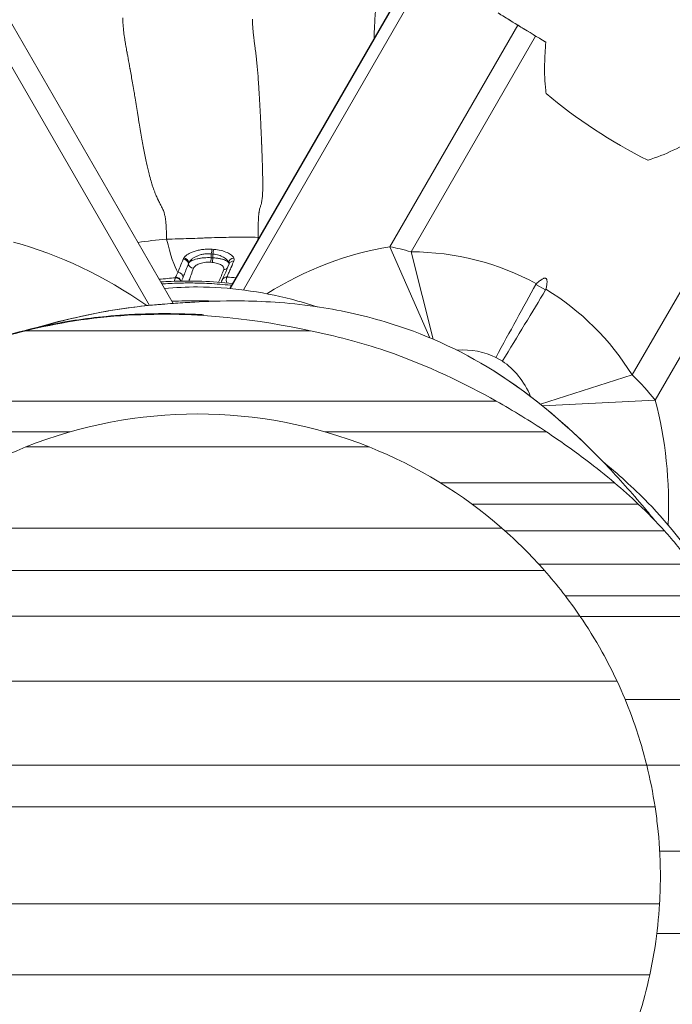
# Model space of a CAD drawing. Extents: x -27323 to -10523, y 17749 to 29629.
# Drawn here: x -23225 to -23123, y 27469 to 27621 of the extents above; entities that cross this region are included whole.
import ezdxf

# ---------------------------------------------------------------- set-up
doc = ezdxf.new("R2010")
doc.units = 0
doc.header["$MEASUREMENT"] = 0
doc.header["$PDMODE"] = 1
doc.layers.get('0').update_dxf_attribs({"linetype": 'CONTINUOUS'})
doc.layers.get('DefPoints').update_dxf_attribs({"linetype": 'CONTINUOUS'})
for name, color, linetype, lineweight in [('FRAM3', 1, 'CONTINUOUS', 50), ('外形線', 7, 'CONTINUOUS', 18), ('寸法線', 3, 'CONTINUOUS', 18)]:
    doc.layers.add(name, color=color, linetype=linetype, lineweight=lineweight)
doc.styles.get("Standard").update_dxf_attribs({"font": 'TXT.SHX', "bigfont": 'bigfont.shx'})
doc.dimstyles.new('40ベース', dxfattribs={"dimscale": 40, "dimtxt": 3, "dimasz": 3, "dimexe": 0, "dimexo": 1, "dimgap": 1, "dimtad": 3, "dimdec": 0, "dimdsep": 46, "dimtxsty": 'Standard', "dimblk": 'DOTSMALL', "dimcen": 0, "dimclrd": 256, "dimclre": 256, "dimclrt": 7, "dimadec": 3, "dimazin": 2, "dimtfac": 1, "dimtdec": 0, "dimtix": 1, "dimtmove": 2, "dimatfit": 2, "dimldrblk": 'OPEN', "dimfxl": 0, "dimtolj": 1, "dimlwd": -1, "dimlwe": -1, "dimarcsym": 0})

# ---------------------------------------------------------------- blocks, each defined once
blk = doc.blocks.new('_DotSmall')
at = {"layer": 'FRAM3', "color": 0, "const_width": 0.5}
blk.add_lwpolyline([(-0.0625, 0, 1), (0.0625, 0, 1)], format="xyb", close=True, dxfattribs=at)
blk = doc.blocks.new('*D11')
at = {"layer": 'DefPoints', "color": 0}
for p in [(-22656.82, 28205.31), (-22656.82, 27520.15), (-23631.52, 27495.32)]:
    blk.add_point(p, dxfattribs=at)
at = {"layer": '寸法線'}
for p, q in [((-23631.52, 27535.32), (-23631.52, 28205.31)), ((-23631.52, 28205.31), (-22656.82, 28205.31)), ((-22656.82, 27560.15), (-22656.82, 28205.31))]:
    blk.add_line(p, q, dxfattribs=at)
at = {"layer": '寸法線', "xscale": 120, "yscale": 120, "zscale": 120, "rotation": 180}
blk.add_blockref('_DotSmall', (-23631.52, 28205.31), dxfattribs=at)
at = {"layer": '寸法線', "xscale": 120, "yscale": 120, "zscale": 120}
blk.add_blockref('_DotSmall', (-22656.82, 28205.31), dxfattribs=at)
at = {"layer": '寸法線', "color": 7, "insert": (-23144.17, 28305.31), "char_height": 120, "attachment_point": 5}
blk.add_mtext('\\A1;975', dxfattribs=at)
blk = doc.blocks.new('_OPEN')
at = {"color": 0, "linetype": 'ByBlock'}
for p, q in [((-1, 0.1667), (0, 0)), ((0, 0), (-1, -0.1667)), ((0, 0), (-1, 0))]:
    blk.add_line(p, q, dxfattribs=at)

msp = doc.modelspace()

# ---------------------------------------------------------------- linework, layer by layer
at = {"layer": '外形線'}
for p, q in [((-23200.721, 27577.453), (-23231.466, 27630.705)), ((-23191.96, 27579.774), (-23162.514, 27630.776)), ((-23162.492, 27630.729), (-23191.913, 27579.77)), ((-23189.85, 27579.542), (-23161.017, 27629.483)), ((-23234.106, 27628.576), (-23204.416, 27577.152)), ((-23147.31, 27620.597), (-23167.151, 27586.232)), ((-23163.862, 27585.468), (-23144.553, 27618.913)), ((-23110.578, 27599.272), (-23129.579, 27566.361)), ((-23126.022, 27562.478), (-23106.165, 27596.872)), ((-23194.561, 27585.117), (-23194.811, 27585.137)), ((-23194.811, 27585.137), (-23194.811, 27584.549)), ((-23194.677, 27585.846), (-23194.427, 27585.827)), ((-23194.561, 27584.531), (-23194.561, 27585.117)), ((-23160.947, 27572.137), (-23167.151, 27586.232)), ((-23163.862, 27585.468), (-23160.439, 27571.923)), ((-23194.693, 27583.813), (-23194.943, 27583.832)), ((-23194.811, 27584.549), (-23194.561, 27584.531)), ((-23142.998, 27579.544), (-23144.504, 27580.413)), ((-23223.543, 27573.221), (-23179.425, 27573.221)), ((-23150.706, 27569.085), (-23149.707, 27568.508)), ((-23143.783, 27561.813), (-23129.579, 27566.361)), ((-23248.339, 27562.309), (-23150.65, 27562.309)), ((-23126.022, 27562.478), (-23143.477, 27561.567)), ((-23254.86, 27557.533), (-23216.728, 27557.533)), ((-23177.17, 27557.533), (-23142.872, 27557.533)), ((-23223.543, 27555.202), (-23170.355, 27555.202)), ((-23159.333, 27549.66), (-23132.345, 27549.66)), ((-23154.428, 27546.352), (-23128.645, 27546.352)), ((-23244.11, 27542.63), (-23149.787, 27542.63)), ((-23149.284, 27542.187), (-23124.571, 27542.187)), ((-23144.049, 27537.028), (-23120.445, 27537.028)), ((-23250.734, 27536.043), (-23143.164, 27536.043)), ((-23139.959, 27532.143), (-23117.406, 27532.143)), ((-23256.212, 27528.995), (-23137.685, 27528.995)), ((-23137.628, 27528.911), (-23115.756, 27528.911)), ((-23261.97, 27518.873), (-23131.927, 27518.873)), ((-23130.684, 27516.046), (-23111.268, 27516.046)), ((-23266.563, 27505.875), (-23127.334, 27505.875)), ((-23127.33, 27505.86), (-23109.432, 27505.86)), ((-23267.857, 27499.408), (-23126.04, 27499.408)), ((-23125.328, 27492.551), (-23108.31, 27492.551)), ((-23268.554, 27484.358), (-23125.343, 27484.358)), ((-23125.762, 27479.776), (-23108.602, 27479.776)), ((-23267.042, 27473.347), (-23126.856, 27473.347))]:
    msp.add_line(p, q, dxfattribs=at)
for centre, major_axis, ratio, start_param, end_param in [((-23126.669, 27610.312), (35.745, -20.637), 0.0411527, 4.0123747, 4.2626898), ((-23123.419, 27608.633), (40.315, -23.276), 0.0415314, 4.005205, 4.1022774), ((-23126.252, 27610.288), (39.167, -22.613), 0.0415314, 4.2503257, 4.2954418), ((-23227.516, 27523.934), (-34.119, 59.096), 0.78692, 5.2459933, 5.6149066), ((-23187.537, 27625.573), (3.02, 44.352), 0.1098971, 3.6758443, 3.6963306), ((-23166.301, 27534.36), (27.146, 47.019), 0.8574229, 0.6101116, 1.014477), ((-23169.543, 27535.305), (25.852, 44.778), 0.8746898, 0.0188848, 0.4620633), ((-23199.154, 27583.585), (0.744, -0.276), 0.9126857, 0.430727, 1.9242624), ((-23199.064, 27583.763), (0.669, -0.428), 0.8880171, 0.6244788, 2.1140678), ((-23194.982, 27583.775), (-3.422, -0.401), 0.3722451, 5.9875645, 6.0964237), ((-23194.955, 27584.549), (0.056, 0.792), 0.1807665, 3.5925149, 4.7250695), ((-23194.705, 27584.531), (0.056, 0.792), 0.1807651, 3.5906205, 4.7250906), ((-23207.811, 27584.702), (15.743, -1.187), 0.1675455, 0.014653, 0.0906337), ((-23199.967, 27581.481), (0.735, -0.3), 0.970345, 0.4585902, 1.9935845), ((-23192.886, 27583.459), (0.738, -0.293), 0.9217183, 5.0747332, 5.8280713), ((-23200.285, 27580.729), (0.723, -0.329), 0.991719, 0.6675904, 2.0672603), ((-23192.422, 27580.738), (0.721, -0.333), 0.9950375, 1.9723874, 3.1423364), ((-23169.543, 27535.305), (25.852, 44.778), 0.8746898, 5.8476165, 6.2643005), ((-23181.618, 27532.731), (34.119, 59.096), 0.78692, 5.2993937, 5.6149066)]:
    msp.add_ellipse(centre, major_axis=major_axis, ratio=ratio, start_param=start_param, end_param=end_param, dxfattribs=at)
at = {"layer": '外形線', "extrusion": (0, 0, -1)}
for centre, major_axis, ratio, start_param, end_param in [((-23134.275, 27614.069), (-21.997, 12.7), 0.0415314, -1.1087331, -0.9606847), ((-23121.147, 27619.877), (-35.745, 20.637), 0.5005131, 4.5933773, 5.056812), ((-23201.75, 27619.38), (-2.745, 38.005), 0.1103659, 3.3652622, 3.7210091), ((-23194.667, 27585.137), (-0.062, -0.791), 0.1806563, 1.5565844, 2.6675305), ((-23194.418, 27585.117), (-0.062, -0.791), 0.1806563, 1.556585, 2.6694123), ((-23159.881, 27569.717), (-21.997, 12.7), 0.51244, 0.9606847, 1.1087331), ((-23195.156, 27584.543), (4.06, 0.527), 0.3680703, 3.3380726, 3.4487317), ((-23197.591, 27583.65), (-0.746, 0.272), 0.9109505, 4.3647863, 5.8567465), ((-23191.334, 27583.759), (-0.723, -0.327), 0.9146345, 0.4586661, 1.9611163), ((-23191.317, 27583.291), (-0.733, 0.304), 0.9284812, 6.2831845, 7.4871773), ((-23191.317, 27583.291), (-0.733, 0.304), 0.9284812, 6.2815659, 6.2831845), ((-23192.41, 27580.763), (-0.721, 0.331), 0.9943837, 0.0004357, 1.1695361), ((-23192.41, 27580.763), (-0.721, 0.333), 0.9943837, 6.281711, 6.2817452), ((-23169.543, 27535.305), (19.344, 33.506), 0.51244, 5.9553721, 6.2540881), ((-23169.543, 27535.305), (19.344, 33.506), 0.51244, 0.0290972, 0.3671617), ((-23144.761, 27561.5), (-21.997, 12.7), 0.51244, 2.0063651, 2.239075), ((-23196.949, 27488.584), (71.73, 0), 1, 4.332573, 5.0922049), ((-23196.949, 27488.584), (71.73, 0), 1, 3.9949098, 4.332573), ((-23196.949, 27488.584), (71.73, 0), 1, -1.1909804, -0.8533171), ((-23196.949, 27488.584), (71.73, 0), 1, -0.8533171, -0.7229933), ((-23196.949, 27488.584), (71.73, 0), 1, -0.7229933, -0.5984654), ((-23196.949, 27488.584), (0, 71.73), 1, 1.3273371, 1.4193255), ((-23196.949, 27488.584), (0, 71.73), 1, 1.7848532, 1.9668545)]:
    msp.add_ellipse(centre, major_axis=major_axis, ratio=ratio, start_param=start_param, end_param=end_param, dxfattribs=at)
at = {"layer": '外形線'}
for points in [[(-23169.321, 27623.734), (-23169.388, 27622.777), (-23169.442, 27621.865), (-23169.486, 27620.996)], [(-23208.552, 27621.713), (-23208.542, 27621.54), (-23208.532, 27621.362), (-23208.521, 27621.18)], [(-23208.521, 27621.18), (-23208.516, 27621.08), (-23208.509, 27620.978), (-23208.503, 27620.875)], [(-23208.503, 27620.875), (-23208.497, 27620.784), (-23208.49, 27620.69), (-23208.483, 27620.595)], [(-23208.483, 27620.595), (-23208.472, 27620.438), (-23208.459, 27620.279), (-23208.445, 27620.121)], [(-23188.446, 27621.259), (-23188.449, 27621.353), (-23188.453, 27621.447), (-23188.456, 27621.539)], [(-23188.444, 27621.209), (-23188.444, 27621.226), (-23188.445, 27621.243), (-23188.446, 27621.259)], [(-23188.43, 27620.9), (-23188.435, 27621.005), (-23188.44, 27621.109), (-23188.444, 27621.209)], [(-23188.4, 27620.369), (-23188.412, 27620.547), (-23188.422, 27620.725), (-23188.43, 27620.9)], [(-23188.368, 27619.934), (-23188.38, 27620.08), (-23188.391, 27620.224), (-23188.4, 27620.369)], [(-23169.486, 27620.996), (-23169.52, 27620.337), (-23169.547, 27619.706), (-23169.57, 27619.097)], [(-23208.445, 27620.121), (-23208.433, 27619.988), (-23208.419, 27619.856), (-23208.405, 27619.723)], [(-23208.405, 27619.723), (-23208.381, 27619.502), (-23208.355, 27619.281), (-23208.325, 27619.055)], [(-23208.325, 27619.055), (-23208.299, 27618.862), (-23208.271, 27618.67), (-23208.242, 27618.478)], [(-23188.335, 27619.561), (-23188.347, 27619.687), (-23188.358, 27619.811), (-23188.368, 27619.934)], [(-23188.329, 27619.495), (-23188.331, 27619.517), (-23188.333, 27619.539), (-23188.335, 27619.561)], [(-23188.266, 27618.921), (-23188.289, 27619.112), (-23188.31, 27619.304), (-23188.329, 27619.495)], [(-23188.196, 27618.357), (-23188.22, 27618.545), (-23188.244, 27618.733), (-23188.266, 27618.921)], [(-23169.57, 27619.097), (-23169.577, 27618.902), (-23169.584, 27618.71), (-23169.59, 27618.521)], [(-23208.242, 27618.478), (-23208.215, 27618.301), (-23208.187, 27618.124), (-23208.157, 27617.947)], [(-23208.157, 27617.947), (-23208.129, 27617.779), (-23208.101, 27617.61), (-23208.071, 27617.443)], [(-23208.071, 27617.443), (-23208.057, 27617.363), (-23208.043, 27617.283), (-23208.028, 27617.203)], [(-23208.028, 27617.203), (-23208.013, 27617.121), (-23207.998, 27617.038), (-23207.983, 27616.955)], [(-23188.103, 27617.661), (-23188.134, 27617.891), (-23188.166, 27618.124), (-23188.196, 27618.357)], [(-23188.059, 27617.335), (-23188.074, 27617.444), (-23188.088, 27617.552), (-23188.103, 27617.661)], [(-23187.994, 27616.85), (-23188.015, 27617.01), (-23188.037, 27617.172), (-23188.059, 27617.335)], [(-23207.983, 27616.955), (-23207.953, 27616.794), (-23207.923, 27616.635), (-23207.893, 27616.477)], [(-23207.893, 27616.477), (-23207.883, 27616.421), (-23207.872, 27616.365), (-23207.862, 27616.31)], [(-23207.862, 27616.31), (-23207.842, 27616.202), (-23207.822, 27616.095), (-23207.802, 27615.988)], [(-23207.802, 27615.988), (-23207.767, 27615.802), (-23207.734, 27615.619), (-23207.7, 27615.435)], [(-23187.932, 27616.371), (-23187.952, 27616.531), (-23187.972, 27616.689), (-23187.994, 27616.85)], [(-23187.875, 27615.893), (-23187.893, 27616.051), (-23187.912, 27616.211), (-23187.932, 27616.371)], [(-23187.819, 27615.37), (-23187.837, 27615.544), (-23187.855, 27615.718), (-23187.875, 27615.893)], [(-23207.7, 27615.435), (-23207.605, 27614.919), (-23207.513, 27614.407), (-23207.421, 27613.896)], [(-23187.717, 27614.317), (-23187.748, 27614.667), (-23187.782, 27615.017), (-23187.819, 27615.37)], [(-23187.705, 27614.18), (-23187.709, 27614.226), (-23187.713, 27614.271), (-23187.717, 27614.317)], [(-23187.537, 27612.095), (-23187.588, 27612.792), (-23187.643, 27613.486), (-23187.705, 27614.18)], [(-23207.421, 27613.896), (-23207.41, 27613.834), (-23207.399, 27613.772), (-23207.388, 27613.71)], [(-23207.388, 27613.71), (-23207.265, 27613.025), (-23207.143, 27612.34), (-23207.023, 27611.651)], [(-23207.023, 27611.651), (-23206.955, 27611.261), (-23206.887, 27610.87), (-23206.82, 27610.477)], [(-23187.445, 27610.765), (-23187.474, 27611.211), (-23187.505, 27611.654), (-23187.537, 27612.095)], [(-23206.82, 27610.477), (-23206.807, 27610.401), (-23206.794, 27610.326), (-23206.781, 27610.25)], [(-23206.781, 27610.25), (-23206.726, 27609.924), (-23206.671, 27609.596), (-23206.616, 27609.266)], [(-23187.38, 27609.735), (-23187.401, 27610.08), (-23187.423, 27610.423), (-23187.445, 27610.765)], [(-23187.242, 27607.247), (-23187.285, 27608.091), (-23187.331, 27608.918), (-23187.38, 27609.735)], [(-23206.616, 27609.266), (-23206.477, 27608.428), (-23206.339, 27607.579), (-23206.204, 27606.71)], [(-23206.204, 27606.71), (-23206.202, 27606.696), (-23206.2, 27606.682), (-23206.197, 27606.668)], [(-23206.197, 27606.668), (-23206.165, 27606.462), (-23206.133, 27606.253), (-23206.1, 27606.044)], [(-23187.24, 27607.21), (-23187.24, 27607.222), (-23187.241, 27607.235), (-23187.242, 27607.247)], [(-23187.207, 27606.547), (-23187.218, 27606.771), (-23187.229, 27606.991), (-23187.24, 27607.21)], [(-23206.1, 27606.044), (-23206.066, 27605.827), (-23206.031, 27605.61), (-23205.995, 27605.392)], [(-23205.995, 27605.392), (-23205.927, 27604.974), (-23205.858, 27604.554), (-23205.786, 27604.133)], [(-23187.114, 27604.599), (-23187.127, 27604.873), (-23187.14, 27605.147), (-23187.153, 27605.419)], [(-23205.786, 27604.133), (-23205.717, 27603.73), (-23205.647, 27603.327), (-23205.574, 27602.923)], [(-23187.068, 27603.558), (-23187.083, 27603.906), (-23187.098, 27604.253), (-23187.114, 27604.599)], [(-23187.014, 27602.211), (-23187.03, 27602.659), (-23187.048, 27603.108), (-23187.068, 27603.558)], [(-23205.574, 27602.923), (-23205.507, 27602.546), (-23205.437, 27602.17), (-23205.367, 27601.796)], [(-23187.012, 27602.141), (-23187.012, 27602.164), (-23187.013, 27602.188), (-23187.014, 27602.211)], [(-23187.009, 27602.07), (-23187.01, 27602.094), (-23187.011, 27602.117), (-23187.012, 27602.141)], [(-23187.004, 27601.93), (-23187.006, 27601.977), (-23187.007, 27602.023), (-23187.009, 27602.07)], [(-23186.994, 27601.653), (-23186.998, 27601.745), (-23187.001, 27601.838), (-23187.004, 27601.93)], [(-23205.367, 27601.796), (-23205.234, 27601.09), (-23205.095, 27600.392), (-23204.951, 27599.713)], [(-23186.975, 27601.111), (-23186.981, 27601.291), (-23186.988, 27601.472), (-23186.994, 27601.653)], [(-23186.938, 27600.076), (-23186.95, 27600.417), (-23186.963, 27600.763), (-23186.975, 27601.111)], [(-23204.951, 27599.713), (-23204.918, 27599.555), (-23204.884, 27599.398), (-23204.85, 27599.243)], [(-23204.85, 27599.243), (-23204.722, 27598.653), (-23204.588, 27598.078), (-23204.45, 27597.529)], [(-23186.932, 27599.879), (-23186.934, 27599.945), (-23186.936, 27600.01), (-23186.938, 27600.076)], [(-23186.84, 27596.658), (-23186.856, 27597.642), (-23186.892, 27598.738), (-23186.932, 27599.879)], [(-23204.45, 27597.529), (-23204.352, 27597.139), (-23204.251, 27596.762), (-23204.148, 27596.402)], [(-23204.148, 27596.402), (-23204.105, 27596.255), (-23204.063, 27596.111), (-23204.02, 27595.971)], [(-23204.02, 27595.971), (-23203.998, 27595.901), (-23203.977, 27595.833), (-23203.956, 27595.766)], [(-23186.838, 27596.53), (-23186.839, 27596.573), (-23186.839, 27596.615), (-23186.84, 27596.658)], [(-23186.834, 27595.409), (-23186.83, 27595.758), (-23186.832, 27596.134), (-23186.838, 27596.53)], [(-23203.956, 27595.766), (-23203.902, 27595.598), (-23203.848, 27595.436), (-23203.794, 27595.28)], [(-23203.794, 27595.28), (-23203.786, 27595.257), (-23203.778, 27595.234), (-23203.77, 27595.212)], [(-23203.77, 27595.212), (-23203.74, 27595.127), (-23203.71, 27595.045), (-23203.68, 27594.965)], [(-23203.68, 27594.965), (-23203.65, 27594.886), (-23203.62, 27594.81), (-23203.591, 27594.736)], [(-23203.591, 27594.736), (-23203.582, 27594.713), (-23203.574, 27594.691), (-23203.565, 27594.669)], [(-23203.565, 27594.669), (-23203.515, 27594.543), (-23203.467, 27594.424), (-23203.42, 27594.31)], [(-23203.42, 27594.31), (-23203.325, 27594.081), (-23203.235, 27593.876), (-23203.151, 27593.691)], [(-23186.904, 27593.999), (-23186.89, 27594.138), (-23186.878, 27594.289), (-23186.867, 27594.449)], [(-23186.867, 27594.449), (-23186.858, 27594.593), (-23186.851, 27594.743), (-23186.845, 27594.9)], [(-23186.845, 27594.9), (-23186.843, 27594.971), (-23186.84, 27595.045), (-23186.839, 27595.121)], [(-23186.839, 27595.121), (-23186.837, 27595.215), (-23186.835, 27595.311), (-23186.834, 27595.409)], [(-23203.151, 27593.691), (-23203.132, 27593.651), (-23203.114, 27593.612), (-23203.097, 27593.575)], [(-23203.097, 27593.575), (-23202.988, 27593.34), (-23202.889, 27593.141), (-23202.799, 27592.966)], [(-23202.799, 27592.966), (-23202.701, 27592.777), (-23202.614, 27592.616), (-23202.535, 27592.467)], [(-23187.166, 27592.605), (-23187.13, 27592.73), (-23187.094, 27592.867), (-23187.059, 27593.023)], [(-23187.059, 27593.023), (-23187.018, 27593.206), (-23186.978, 27593.416), (-23186.944, 27593.665)], [(-23186.944, 27593.665), (-23186.93, 27593.769), (-23186.916, 27593.88), (-23186.904, 27593.999)], [(-23202.535, 27592.467), (-23202.53, 27592.456), (-23202.524, 27592.446), (-23202.519, 27592.436)], [(-23202.519, 27592.436), (-23202.47, 27592.344), (-23202.425, 27592.256), (-23202.383, 27592.168)], [(-23202.383, 27592.168), (-23202.334, 27592.067), (-23202.289, 27591.965), (-23202.247, 27591.858)], [(-23202.247, 27591.858), (-23202.208, 27591.759), (-23202.171, 27591.655), (-23202.137, 27591.541)], [(-23202.137, 27591.541), (-23202.127, 27591.508), (-23202.117, 27591.474), (-23202.107, 27591.439)], [(-23202.107, 27591.439), (-23202.065, 27591.287), (-23202.025, 27591.117), (-23201.987, 27590.923)], [(-23187.497, 27590.813), (-23187.481, 27591.063), (-23187.46, 27591.286), (-23187.434, 27591.475)], [(-23187.434, 27591.475), (-23187.424, 27591.543), (-23187.414, 27591.608), (-23187.404, 27591.669)], [(-23187.404, 27591.669), (-23187.39, 27591.747), (-23187.375, 27591.82), (-23187.359, 27591.891)], [(-23187.359, 27591.891), (-23187.336, 27591.998), (-23187.309, 27592.1), (-23187.281, 27592.202)], [(-23187.281, 27592.202), (-23187.256, 27592.291), (-23187.23, 27592.38), (-23187.203, 27592.474)], [(-23187.203, 27592.474), (-23187.19, 27592.517), (-23187.178, 27592.56), (-23187.166, 27592.605)], [(-23201.987, 27590.923), (-23201.978, 27590.876), (-23201.969, 27590.827), (-23201.96, 27590.776)], [(-23201.96, 27590.776), (-23201.946, 27590.702), (-23201.933, 27590.624), (-23201.921, 27590.546)], [(-23201.921, 27590.546), (-23201.914, 27590.503), (-23201.907, 27590.461), (-23201.901, 27590.416)], [(-23201.901, 27590.416), (-23201.894, 27590.367), (-23201.887, 27590.317), (-23201.88, 27590.264)], [(-23201.88, 27590.264), (-23201.873, 27590.207), (-23201.867, 27590.148), (-23201.861, 27590.088)], [(-23201.861, 27590.088), (-23201.86, 27590.085), (-23201.86, 27590.082), (-23201.86, 27590.079)], [(-23201.86, 27590.079), (-23201.852, 27590.003), (-23201.845, 27589.925), (-23201.839, 27589.844)], [(-23201.839, 27589.844), (-23201.831, 27589.744), (-23201.824, 27589.639), (-23201.817, 27589.528)], [(-23187.535, 27589.594), (-23187.535, 27589.658), (-23187.534, 27589.719), (-23187.533, 27589.779)], [(-23187.533, 27589.779), (-23187.533, 27589.82), (-23187.532, 27589.86), (-23187.532, 27589.899)], [(-23187.532, 27589.899), (-23187.531, 27589.978), (-23187.529, 27590.053), (-23187.527, 27590.126)], [(-23187.527, 27590.126), (-23187.526, 27590.179), (-23187.525, 27590.231), (-23187.523, 27590.281)], [(-23187.523, 27590.281), (-23187.523, 27590.29), (-23187.522, 27590.298), (-23187.522, 27590.306)], [(-23187.522, 27590.306), (-23187.52, 27590.358), (-23187.519, 27590.407), (-23187.517, 27590.454)], [(-23187.517, 27590.454), (-23187.515, 27590.498), (-23187.513, 27590.54), (-23187.511, 27590.583)], [(-23187.511, 27590.583), (-23187.507, 27590.661), (-23187.502, 27590.738), (-23187.497, 27590.813)], [(-23201.817, 27589.528), (-23201.809, 27589.383), (-23201.802, 27589.23), (-23201.795, 27589.067)], [(-23201.795, 27589.067), (-23201.793, 27589.026), (-23201.792, 27588.986), (-23201.79, 27588.944)], [(-23201.79, 27588.944), (-23201.788, 27588.879), (-23201.786, 27588.812), (-23201.784, 27588.743)], [(-23201.784, 27588.743), (-23201.779, 27588.613), (-23201.776, 27588.476), (-23201.772, 27588.334)], [(-23201.772, 27588.334), (-23201.768, 27588.177), (-23201.764, 27588.013), (-23201.76, 27587.843)], [(-23187.538, 27589.149), (-23187.538, 27589.161), (-23187.538, 27589.172), (-23187.537, 27589.183)], [(-23187.538, 27588.839), (-23187.538, 27588.946), (-23187.538, 27589.049), (-23187.538, 27589.149)], [(-23187.538, 27588.442), (-23187.538, 27588.579), (-23187.538, 27588.711), (-23187.538, 27588.839)], [(-23187.537, 27587.698), (-23187.537, 27587.96), (-23187.538, 27588.209), (-23187.538, 27588.442)], [(-23187.537, 27589.183), (-23187.537, 27589.327), (-23187.536, 27589.465), (-23187.535, 27589.594)], [(-23206.182, 27586.912), (-23204.765, 27587.119), (-23203.278, 27587.3), (-23201.75, 27587.413)], [(-23201.76, 27587.843), (-23201.756, 27587.704), (-23201.753, 27587.561), (-23201.75, 27587.413)], [(-23201.75, 27587.413), (-23200.581, 27587.443), (-23199.414, 27587.478), (-23198.249, 27587.516)], [(-23198.249, 27587.516), (-23197.667, 27587.535), (-23197.085, 27587.555), (-23196.503, 27587.576)], [(-23196.503, 27587.576), (-23196.212, 27587.587), (-23195.922, 27587.597), (-23195.631, 27587.608)], [(-23195.631, 27587.608), (-23195.486, 27587.614), (-23195.341, 27587.619), (-23195.195, 27587.625)], [(-23195.195, 27587.625), (-23195.123, 27587.628), (-23195.05, 27587.63), (-23194.978, 27587.633)], [(-23194.978, 27587.633), (-23194.905, 27587.636), (-23194.834, 27587.639), (-23194.76, 27587.641)], [(-23194.76, 27587.641), (-23193.578, 27587.677), (-23192.386, 27587.704), (-23191.182, 27587.716)], [(-23191.182, 27587.716), (-23189.979, 27587.729), (-23188.763, 27587.725), (-23187.537, 27587.698)], [(-23187.537, 27587.698), (-23187.488, 27587.694), (-23187.44, 27587.69), (-23187.392, 27587.687)], [(-23198.48, 27585.051), (-23198.347, 27585.137), (-23198.199, 27585.219), (-23198.034, 27585.297)], [(-23198.034, 27585.297), (-23198.029, 27585.3), (-23198.025, 27585.302), (-23198.02, 27585.304)], [(-23198.02, 27585.304), (-23197.854, 27585.382), (-23197.673, 27585.454), (-23197.48, 27585.519)], [(-23197.48, 27585.519), (-23197.475, 27585.521), (-23197.47, 27585.523), (-23197.465, 27585.524)], [(-23197.465, 27585.524), (-23197.271, 27585.589), (-23197.062, 27585.647), (-23196.844, 27585.696)], [(-23196.844, 27585.696), (-23196.839, 27585.697), (-23196.835, 27585.698), (-23196.83, 27585.699)], [(-23196.83, 27585.699), (-23196.61, 27585.748), (-23196.382, 27585.786), (-23196.148, 27585.814)], [(-23196.148, 27585.814), (-23196.144, 27585.815), (-23196.141, 27585.815), (-23196.137, 27585.816)], [(-23195.405, 27585.158), (-23195.597, 27585.152), (-23195.791, 27585.135), (-23195.976, 27585.107)], [(-23195.394, 27585.158), (-23195.398, 27585.158), (-23195.402, 27585.158), (-23195.405, 27585.158)], [(-23194.811, 27585.137), (-23195.005, 27585.156), (-23195.199, 27585.163), (-23195.394, 27585.158)], [(-23193.667, 27584.936), (-23193.944, 27585.023), (-23194.241, 27585.085), (-23194.561, 27585.117)], [(-23194.427, 27585.827), (-23194.03, 27585.797), (-23193.657, 27585.737), (-23193.307, 27585.652)], [(-23193.307, 27585.652), (-23192.957, 27585.567), (-23192.647, 27585.461), (-23192.375, 27585.338)], [(-23192.375, 27585.338), (-23192.372, 27585.336), (-23192.369, 27585.335), (-23192.365, 27585.333)], [(-23192.365, 27585.333), (-23192.098, 27585.211), (-23191.877, 27585.077), (-23191.704, 27584.936)], [(-23200.004, 27582.255), (-23199.788, 27582.76), (-23199.508, 27583.453), (-23199.176, 27584.317)], [(-23199.085, 27584.492), (-23199.023, 27584.586), (-23198.942, 27584.679), (-23198.843, 27584.771)], [(-23198.373, 27583.617), (-23198.638, 27582.898), (-23198.869, 27582.295), (-23199.059, 27581.823)], [(-23198.843, 27584.771), (-23198.842, 27584.773), (-23198.84, 27584.774), (-23198.839, 27584.776)], [(-23198.839, 27584.776), (-23198.74, 27584.867), (-23198.623, 27584.958), (-23198.49, 27585.045)], [(-23198.49, 27585.045), (-23198.487, 27585.047), (-23198.484, 27585.049), (-23198.48, 27585.051)], [(-23198.11, 27584.047), (-23198.188, 27583.953), (-23198.251, 27583.858), (-23198.3, 27583.763)], [(-23198.3, 27583.763), (-23198.25, 27583.819), (-23198.186, 27583.876), (-23198.106, 27583.931)], [(-23197.841, 27584.316), (-23197.944, 27584.229), (-23198.034, 27584.138), (-23198.11, 27584.047)], [(-23198.106, 27583.931), (-23198.025, 27583.987), (-23197.929, 27584.042), (-23197.82, 27584.093)], [(-23197.83, 27584.325), (-23197.834, 27584.322), (-23197.837, 27584.319), (-23197.841, 27584.316)], [(-23197.489, 27584.571), (-23197.615, 27584.493), (-23197.729, 27584.41), (-23197.83, 27584.325)], [(-23197.47, 27584.582), (-23197.476, 27584.579), (-23197.482, 27584.575), (-23197.489, 27584.571)], [(-23197.057, 27584.797), (-23197.205, 27584.732), (-23197.344, 27584.659), (-23197.47, 27584.582)], [(-23197.032, 27584.808), (-23197.04, 27584.804), (-23197.049, 27584.801), (-23197.057, 27584.797)], [(-23196.555, 27584.979), (-23196.724, 27584.93), (-23196.884, 27584.872), (-23197.032, 27584.808)], [(-23197.009, 27584.366), (-23196.851, 27584.404), (-23196.685, 27584.437), (-23196.508, 27584.464)], [(-23196.528, 27584.987), (-23196.537, 27584.984), (-23196.546, 27584.982), (-23196.555, 27584.979)], [(-23195.998, 27585.103), (-23196.181, 27585.074), (-23196.358, 27585.036), (-23196.528, 27584.987)], [(-23196.508, 27584.464), (-23196.332, 27584.492), (-23196.146, 27584.514), (-23195.959, 27584.53)], [(-23195.976, 27585.107), (-23195.984, 27585.105), (-23195.991, 27585.104), (-23195.998, 27585.103)], [(-23195.959, 27584.53), (-23195.585, 27584.562), (-23195.192, 27584.569), (-23194.811, 27584.549)], [(-23194.255, 27583.759), (-23194.395, 27583.784), (-23194.541, 27583.802), (-23194.693, 27583.813)], [(-23194.561, 27584.531), (-23194.358, 27584.521), (-23194.162, 27584.503), (-23193.974, 27584.479)], [(-23193.857, 27583.666), (-23193.98, 27583.702), (-23194.115, 27583.734), (-23194.255, 27583.759)], [(-23193.974, 27584.479), (-23193.874, 27584.466), (-23193.775, 27584.452), (-23193.679, 27584.435)], [(-23193.523, 27583.544), (-23193.625, 27583.589), (-23193.736, 27583.63), (-23193.857, 27583.666)], [(-23193.679, 27584.435), (-23193.596, 27584.421), (-23193.515, 27584.405), (-23193.438, 27584.389)], [(-23193.654, 27584.932), (-23193.658, 27584.933), (-23193.663, 27584.934), (-23193.667, 27584.936)], [(-23192.929, 27584.613), (-23193.138, 27584.736), (-23193.378, 27584.844), (-23193.654, 27584.932)], [(-23193.438, 27584.389), (-23193.271, 27584.353), (-23193.118, 27584.313), (-23192.976, 27584.268)], [(-23193.131, 27581.095), (-23192.971, 27581.443), (-23192.585, 27582.302), (-23192.051, 27583.593)], [(-23192.976, 27584.268), (-23192.964, 27584.265), (-23192.952, 27584.261), (-23192.94, 27584.257)], [(-23192.94, 27584.257), (-23192.813, 27584.215), (-23192.7, 27584.171), (-23192.6, 27584.125)], [(-23192.916, 27584.605), (-23192.92, 27584.608), (-23192.924, 27584.61), (-23192.929, 27584.613)], [(-23192.397, 27584.199), (-23192.532, 27584.343), (-23192.704, 27584.479), (-23192.916, 27584.605)], [(-23192.6, 27584.125), (-23192.528, 27584.092), (-23192.464, 27584.057), (-23192.406, 27584.022)], [(-23192.406, 27584.022), (-23192.375, 27584.003), (-23192.346, 27583.984), (-23192.319, 27583.965)], [(-23192.115, 27583.759), (-23192.168, 27583.907), (-23192.262, 27584.055), (-23192.397, 27584.199)], [(-23192.319, 27583.965), (-23192.285, 27583.941), (-23192.255, 27583.916), (-23192.228, 27583.892)], [(-23192.228, 27583.892), (-23192.193, 27583.861), (-23192.164, 27583.829), (-23192.141, 27583.798)], [(-23192.141, 27583.798), (-23192.131, 27583.785), (-23192.122, 27583.772), (-23192.115, 27583.759)], [(-23191.704, 27584.936), (-23191.702, 27584.934), (-23191.7, 27584.933), (-23191.698, 27584.931)], [(-23191.698, 27584.931), (-23191.613, 27584.861), (-23191.539, 27584.789), (-23191.479, 27584.717)], [(-23191.317, 27584.035), (-23191.452, 27583.714), (-23191.578, 27583.42), (-23191.692, 27583.155)], [(-23191.479, 27584.717), (-23191.418, 27584.643), (-23191.369, 27584.569), (-23191.335, 27584.495)], [(-23191.335, 27584.495), (-23191.261, 27584.336), (-23191.255, 27584.183), (-23191.317, 27584.035)], [(-23200.343, 27581.516), (-23200.26, 27581.684), (-23200.146, 27581.933), (-23200.004, 27582.255)], [(-23197.571, 27582.919), (-23197.829, 27582.185), (-23198.054, 27581.572), (-23198.239, 27581.088)], [(-23193.578, 27580.97), (-23193.388, 27581.424), (-23193.152, 27582.009), (-23192.877, 27582.719)], [(-23193.245, 27583.398), (-23193.325, 27583.449), (-23193.418, 27583.499), (-23193.523, 27583.544)], [(-23193.24, 27583.394), (-23193.241, 27583.395), (-23193.243, 27583.397), (-23193.245, 27583.398)], [(-23193.038, 27583.235), (-23193.093, 27583.29), (-23193.161, 27583.344), (-23193.24, 27583.394)], [(-23192.905, 27583.062), (-23192.936, 27583.121), (-23192.98, 27583.178), (-23193.038, 27583.235)], [(-23192.852, 27582.889), (-23192.857, 27582.947), (-23192.875, 27583.005), (-23192.905, 27583.062)], [(-23192.877, 27582.719), (-23192.855, 27582.775), (-23192.847, 27582.832), (-23192.852, 27582.889)], [(-23192.004, 27582.439), (-23192.094, 27582.232), (-23192.173, 27582.053), (-23192.238, 27581.904)], [(-23192, 27582.447), (-23192.001, 27582.444), (-23192.003, 27582.442), (-23192.004, 27582.439)], [(-23191.694, 27583.151), (-23191.808, 27582.888), (-23191.91, 27582.653), (-23192, 27582.447)], [(-23191.692, 27583.155), (-23191.693, 27583.154), (-23191.694, 27583.152), (-23191.694, 27583.151)], [(-23200.368, 27581.441), (-23201.203, 27581.369), (-23202.041, 27581.286), (-23202.88, 27581.194)], [(-23201.91, 27580.515), (-23201.002, 27580.571), (-23200.073, 27580.607), (-23199.12, 27580.622)], [(-23200.509, 27580.891), (-23200.513, 27581.066), (-23200.469, 27581.25), (-23200.367, 27581.442)], [(-23200.363, 27581.449), (-23200.169, 27581.459), (-23199.957, 27581.392), (-23199.799, 27581.255)], [(-23199.799, 27581.255), (-23199.692, 27581.162), (-23199.614, 27581.039), (-23199.568, 27580.914)], [(-23199.179, 27581.529), (-23199.279, 27581.276), (-23199.363, 27581.072), (-23199.432, 27580.916)], [(-23199.059, 27581.823), (-23199.101, 27581.718), (-23199.141, 27581.62), (-23199.179, 27581.529)], [(-23199.12, 27580.622), (-23198.946, 27580.624), (-23198.772, 27580.626), (-23198.597, 27580.627)], [(-23198.597, 27580.627), (-23198.185, 27580.63), (-23197.77, 27580.628), (-23197.349, 27580.622)], [(-23198.239, 27581.088), (-23198.261, 27581.031), (-23198.282, 27580.976), (-23198.303, 27580.923)], [(-23197.349, 27580.622), (-23197.188, 27580.62), (-23197.027, 27580.617), (-23196.865, 27580.613)], [(-23196.865, 27580.613), (-23196.422, 27580.603), (-23195.978, 27580.587), (-23195.533, 27580.567)], [(-23195.533, 27580.567), (-23195.394, 27580.56), (-23195.254, 27580.553), (-23195.115, 27580.546)], [(-23195.115, 27580.546), (-23194.031, 27580.487), (-23192.944, 27580.398), (-23191.852, 27580.274)], [(-23193.677, 27580.735), (-23193.646, 27580.809), (-23193.613, 27580.887), (-23193.578, 27580.97)], [(-23193.268, 27580.701), (-23193.24, 27580.828), (-23193.198, 27580.952), (-23193.143, 27581.071)], [(-23192.399, 27581.528), (-23192.476, 27581.365), (-23192.505, 27581.205), (-23192.493, 27581.048)], [(-23192.493, 27581.048), (-23192.481, 27580.9), (-23192.433, 27580.755), (-23192.357, 27580.615)], [(-23190.998, 27581.44), (-23191.414, 27581.469), (-23191.881, 27581.5), (-23192.399, 27581.529)], [(-23192.238, 27581.904), (-23192.301, 27581.758), (-23192.351, 27581.641), (-23192.389, 27581.553)], [(-23202.468, 27580.479), (-23202.467, 27580.479), (-23202.466, 27580.479), (-23202.466, 27580.479)], [(-23202.466, 27580.479), (-23202.281, 27580.492), (-23202.096, 27580.504), (-23201.91, 27580.515)], [(-23191.852, 27580.274), (-23191.796, 27580.267), (-23191.739, 27580.261), (-23191.683, 27580.254)], [(-23144.504, 27580.413), (-23144.486, 27580.446), (-23144.463, 27580.476), (-23144.435, 27580.502)], [(-23200.913, 27577.786), (-23199.55, 27577.845), (-23198.182, 27577.871), (-23196.811, 27577.862)], [(-23196.811, 27577.862), (-23195.974, 27577.856), (-23195.135, 27577.838), (-23194.295, 27577.807)], [(-23207.792, 27575.612), (-23196.771, 27576.251), (-23187.177, 27574.858), (-23179.425, 27573.221)], [(-23202.04, 27577.356), (-23202.221, 27577.342), (-23202.403, 27577.329), (-23202.584, 27577.315)], [(-23223.543, 27573.221), (-23218.738, 27574.426), (-23213.526, 27575.28), (-23207.792, 27575.612)], [(-23222.206, 27573.639), (-23220.26, 27574.212), (-23218.296, 27574.717), (-23216.321, 27575.151)], [(-23218.363, 27574.641), (-23218.781, 27574.531), (-23219.199, 27574.419), (-23219.617, 27574.303)], [(-23208.275, 27575.678), (-23208.043, 27575.693), (-23207.898, 27575.664), (-23207.792, 27575.612)], [(-23219.617, 27574.303), (-23220.079, 27574.175), (-23220.54, 27574.044), (-23221.001, 27573.909)], [(-23150.65, 27562.309), (-23147.999, 27560.812), (-23145.384, 27559.206), (-23142.872, 27557.533)], [(-23132.345, 27549.66), (-23131.061, 27548.577), (-23129.83, 27547.478), (-23128.645, 27546.352)], [(-23128.645, 27546.352), (-23127.21, 27544.994), (-23125.851, 27543.606), (-23124.571, 27542.187)], [(-23124.571, 27542.187), (-23123.24, 27540.71), (-23121.817, 27538.969), (-23120.445, 27537.028)]]:
    msp.add_open_spline(points, degree=3, dxfattribs=at)
for points, knots in [([(-23142.972, 27617.958), (-23143.072, 27616.813), (-23143.136, 27615.673), (-23143.176, 27613.169), (-23143.132, 27611.81), (-23142.975, 27610.31), (-23142.958, 27610.157), (-23142.939, 27610.005)], [1.0066896, 1.0066896, 1.0066896, 1.0066896, 1.16784325, 1.16784325, 1.36248379, 1.36248379, 1.3845305, 1.3845305, 1.3845305, 1.3845305]), ([(-23187.153, 27605.419), (-23187.16, 27605.575), (-23187.167, 27605.729), (-23187.175, 27605.883), (-23187.185, 27606.104), (-23187.196, 27606.326), (-23187.207, 27606.547)], [0.0570899842, 0.0570899842, 0.0570899842, 0.0570899842, 0.0579144311, 0.0579144311, 0.0579144311, 0.0591003757, 0.0591003757, 0.0591003757, 0.0591003757]), ([(-23127.159, 27599.662), (-23127.148, 27599.665), (-23127.138, 27599.668), (-23125.775, 27600.091), (-23124.478, 27600.613), (-23121.942, 27601.794), (-23120.705, 27602.454), (-23119.179, 27603.346), (-23118.868, 27603.532), (-23118.559, 27603.721)], [2.33310563, 2.33310563, 2.33310563, 2.33310563, 2.33460836, 2.33460836, 2.52279077, 2.52279077, 2.71097318, 2.71097318, 2.75936529, 2.75936529, 2.75936529, 2.75936529]), ([(-23196.137, 27585.816), (-23195.9, 27585.844), (-23195.655, 27585.861), (-23195.413, 27585.866), (-23195.167, 27585.871), (-23194.922, 27585.864), (-23194.677, 27585.846)], [0.0044108531, 0.0044108531, 0.0044108531, 0.0044108531, 0.0051407716, 0.0051407716, 0.0051407716, 0.0058811374, 0.0058811374, 0.0058811374, 0.0058811374]), ([(-23197.82, 27584.093), (-23197.711, 27584.145), (-23197.588, 27584.194), (-23197.453, 27584.24), (-23197.317, 27584.286), (-23197.167, 27584.329), (-23197.009, 27584.366)], [0.0015195362, 0.0015195362, 0.0015195362, 0.0015195362, 0.0020922712, 0.0020922712, 0.0020922712, 0.0026650063, 0.0026650063, 0.0026650063, 0.0026650063]), ([(-23194.943, 27583.832), (-23195.099, 27583.843), (-23195.258, 27583.846), (-23195.574, 27583.836), (-23195.729, 27583.823), (-23196.031, 27583.782), (-23196.18, 27583.753), (-23196.455, 27583.685), (-23196.584, 27583.644), (-23196.823, 27583.553), (-23196.933, 27583.503), (-23197.126, 27583.396), (-23197.211, 27583.34), (-23197.432, 27583.164), (-23197.527, 27583.042), (-23197.571, 27582.919)], [0, 0, 0, 0, 0.0004757452, 0.0004757452, 0.0009514903, 0.0009514903, 0.0014272355, 0.0014272355, 0.0019029806, 0.0019029806, 0.0023787258, 0.0023787258, 0.0028544709, 0.0028544709, 0.0038059612, 0.0038059612, 0.0038059612, 0.0038059612]), ([(-23202.646, 27580.788), (-23202.108, 27580.823), (-23201.571, 27580.851), (-23197.876, 27580.998), (-23194.681, 27580.895), (-23191.528, 27580.523)], [17.4911689, 17.4911689, 17.4911689, 17.4911689, 17.653332, 17.653332, 18.6047189, 18.6047189, 18.6047189, 18.6047189]), ([(-23200.377, 27581.448), (-23200.377, 27581.448), (-23200.377, 27581.448), (-23200.377, 27581.449), (-23200.376, 27581.45), (-23200.371, 27581.46), (-23200.366, 27581.47), (-23200.36, 27581.481), (-23200.36, 27581.481), (-23200.36, 27581.481), (-23200.36, 27581.481), (-23200.36, 27581.481), (-23200.36, 27581.481), (-23200.36, 27581.481), (-23200.36, 27581.481), (-23200.36, 27581.481), (-23200.36, 27581.481), (-23200.36, 27581.481), (-23200.36, 27581.481), (-23200.36, 27581.481), (-23200.36, 27581.481), (-23200.36, 27581.481), (-23200.36, 27581.481), (-23200.36, 27581.481), (-23200.36, 27581.481), (-23200.356, 27581.489), (-23200.352, 27581.498), (-23200.346, 27581.509), (-23200.345, 27581.513), (-23200.343, 27581.516)], [-0.000437535, -0.000437535, -0.000437535, -0.000437535, 0, 0, 0.00174587, 0.00174587, 0.030851532, 0.030851532, 0.030885402, 0.030885402, 0.030898538, 0.030898538, 0.030905106, 0.030905106, 0.030908925, 0.030908925, 0.030911026, 0.030911026, 0.030912083, 0.030912083, 0.030914791, 0.030914791, 0.030916273, 0.030916273, 0.030918078, 0.030918078, 0.052979131, 0.052979131, 0.061559554, 0.061559554, 0.061559554, 0.061559554]), ([(-23193.144, 27581.069), (-23193.142, 27581.074), (-23193.139, 27581.079), (-23193.137, 27581.084), (-23193.136, 27581.085), (-23193.136, 27581.087), (-23193.135, 27581.088), (-23193.134, 27581.091), (-23193.133, 27581.093), (-23193.132, 27581.095)], [0, 0, 0, 0, 0.012991458, 0.012991458, 0.01624077, 0.01624077, 0.018677885, 0.018677885, 0.025989547, 0.025989547, 0.025989547, 0.025989547]), ([(-23192.389, 27581.553), (-23192.392, 27581.544), (-23192.396, 27581.537), (-23192.399, 27581.529), (-23192.399, 27581.529)], [0.00000000206, 0.00000000206, 0.00000000206, 0.00000000206, 0.0002551739, 0.00025519431, 0.00025519431, 0.00025519431, 0.00025519431]), ([(-23202.068, 27579.777), (-23200.37, 27579.926), (-23198.654, 27580.009), (-23192.089, 27579.996), (-23187.145, 27579.321), (-23181.057, 27577.749), (-23179.729, 27577.361), (-23178.413, 27576.938)], [7.8423921, 7.8423921, 7.8423921, 7.8423921, 8.3622503, 8.3622503, 9.8356079, 9.8356079, 10.249986, 10.249986, 10.249986, 10.249986]), ([(-23144.504, 27580.413), (-23145.454, 27578.693), (-23146.474, 27576.843), (-23148.564, 27573.03), (-23149.624, 27571.09), (-23150.689, 27569.119), (-23150.697, 27569.102), (-23150.706, 27569.085)], [-0.53191839, -0.53191839, -0.53191839, -0.53191839, -0.26236201, -0.26236201, 0, 0, 0.00223287, 0.00223287, 0.00223287, 0.00223287]), ([(-23142.998, 27579.544), (-23144.013, 27577.861), (-23145.106, 27576.052), (-23147.362, 27572.336), (-23148.513, 27570.448), (-23149.688, 27568.541), (-23149.698, 27568.525), (-23149.707, 27568.508)], [0, 0, 0, 0, 0.26956376, 0.26956376, 0.53193296, 0.53193296, 0.5341659, 0.5341659, 0.5341659, 0.5341659]), ([(-23142.956, 27579.648), (-23142.962, 27579.625), (-23142.969, 27579.602), (-23142.985, 27579.568), (-23142.991, 27579.556), (-23142.998, 27579.544)], [0, 0, 0, 0, 0.0032955788, 0.0032955788, 0.005152661, 0.005152661, 0.005152661, 0.005152661]), ([(-23202.04, 27577.356), (-23200.95, 27577.434), (-23199.562, 27577.548), (-23195.657, 27577.765), (-23193.373, 27577.877), (-23187.126, 27577.82), (-23183.018, 27577.611), (-23175.177, 27576.467), (-23171.479, 27575.68), (-23162, 27572.846), (-23156.335, 27570.32), (-23144.558, 27562.921), (-23138.598, 27557.627), (-23131.595, 27550.282), (-23129.716, 27548.171), (-23127.147, 27545.111), (-23126.611, 27544.462), (-23126.075, 27543.803)], [0, 0, 0, 0, 1.929752, 1.929752, 3.4229737, 3.4229737, 4.9393434, 4.9393434, 6.1641553, 6.1641553, 8.1430208, 8.1430208, 10.5726563, 10.5726563, 11.603958, 11.603958, 11.8719096, 11.8719096, 11.8719096, 11.8719096]), ([(-23200.726, 27577.453), (-23199.844, 27577.516), (-23198.771, 27577.592), (-23195.657, 27577.765), (-23193.373, 27577.877), (-23187.126, 27577.82), (-23183.018, 27577.611), (-23175.177, 27576.467), (-23171.479, 27575.68), (-23162, 27572.846), (-23156.335, 27570.32), (-23144.762, 27563.049), (-23138.962, 27557.951), (-23134.148, 27552.957)], [0.6930929, 0.6930929, 0.6930929, 0.6930929, 1.929752, 1.929752, 3.4229737, 3.4229737, 4.9393434, 4.9393434, 6.1641553, 6.1641553, 8.1430208, 8.1430208, 10.4964048, 10.4964048, 10.4964048, 10.4964048]), ([(-23220.992, 27573.91), (-23215.627, 27575.481), (-23210.116, 27576.575), (-23203.738, 27577.221), (-23202.889, 27577.294), (-23202.04, 27577.356)], [1.1338517, 1.1338517, 1.1338517, 1.1338517, 2.8014609, 2.8014609, 3.056987, 3.056987, 3.056987, 3.056987]), ([(-23202.584, 27577.315), (-23204, 27577.204), (-23205.41, 27577.059), (-23206.814, 27576.88), (-23210.712, 27576.386), (-23214.561, 27575.636), (-23218.363, 27574.641)], [0.542797094, 0.542797094, 0.542797094, 0.542797094, 0.547066031, 0.547066031, 0.547066031, 0.558921078, 0.558921078, 0.558921078, 0.558921078]), ([(-23278.75, 27452.675), (-23278.817, 27452.806), (-23278.885, 27452.94), (-23280.132, 27455.392), (-23281.549, 27458.416), (-23284.062, 27464.908), (-23285.19, 27468.41), (-23287.617, 27478.33), (-23288.409, 27485.121), (-23288.397, 27499.643), (-23287.127, 27507.677), (-23283.939, 27519.038), (-23282.391, 27522.782), (-23279.758, 27528.504), (-23278.535, 27530.838), (-23275.63, 27535.791), (-23273.936, 27538.447), (-23268.286, 27545.982), (-23263.484, 27551.33), (-23252.776, 27560.197), (-23247.024, 27563.962), (-23236.882, 27568.934), (-23232.681, 27570.642), (-23225.838, 27572.754), (-23223.386, 27573.396), (-23217.63, 27574.632), (-23214.251, 27575.141), (-23210.144, 27575.541), (-23209.199, 27575.618), (-23208.275, 27575.678)], [3.6343639, 3.6343639, 3.6343639, 3.6343639, 3.7098667, 3.7098667, 4.9974227, 4.9974227, 6.2385406, 6.2385406, 8.4388003, 8.4388003, 11.1141483, 11.1141483, 13.2742756, 13.2742756, 15.2134502, 15.2134502, 17.0352995, 17.0352995, 19.7146956, 19.7146956, 22.0920139, 22.0920139, 23.5335982, 23.5335982, 24.2868264, 24.2868264, 25.3001451, 25.3001451, 25.6090106, 25.6090106, 25.6090106, 25.6090106]), ([(-23208.275, 27575.678), (-23208.054, 27575.693), (-23207.834, 27575.706), (-23206.961, 27575.757), (-23206.318, 27575.788), (-23203.8, 27575.882), (-23202.04, 27575.889), (-23199, 27575.844), (-23197.717, 27575.788), (-23196.33, 27575.722), (-23196.084, 27575.708), (-23196.028, 27575.705), (-23196.025, 27575.705), (-23196.025, 27575.705)], [0, 0, 0, 0, 0.0741617, 0.0741617, 0.2968181, 0.2968181, 0.970971, 0.970971, 1.7059737, 1.7059737, 2.3187387, 2.3187387, 2.3965069, 2.3965069, 2.3965069, 2.3965069]), ([(-23248.339, 27562.309), (-23243.987, 27565.185), (-23239.373, 27567.634), (-23230.945, 27571.084), (-23227.279, 27572.283), (-23223.543, 27573.221)], [-1.3158319, -1.3158319, -1.3158319, -1.3158319, -0.6947799, -0.6947799, -0.2385471, -0.2385471, -0.2385471, -0.2385471]), ([(-23179.425, 27573.221), (-23175.7, 27572.433), (-23171.726, 27571.43), (-23161.283, 27567.886), (-23155.367, 27564.964), (-23150.65, 27562.309)], [-1.04490631, -1.04490631, -1.04490631, -1.04490631, -0.6889959, -0.6889959, -0.09535054, -0.09535054, -0.09535054, -0.09535054]), ([(-23142.872, 27557.533), (-23140.747, 27556.123), (-23138.681, 27554.655), (-23135.182, 27551.998), (-23133.691, 27550.797), (-23132.345, 27549.66)], [-0.55705273, -0.55705273, -0.55705273, -0.55705273, -0.25114334, -0.25114334, 0, 0, 0, 0]), ([(-23134.152, 27552.969), (-23131.861, 27551.076), (-23129.498, 27548.963), (-23123.715, 27543.044), (-23120.396, 27538.854), (-23116.07, 27531.328), (-23114.627, 27528.164), (-23113.47, 27524.899)], [5.6757139, 5.6757139, 5.6757139, 5.6757139, 6.7637674, 6.7637674, 8.3622503, 8.3622503, 9.3991362, 9.3991362, 9.3991362, 9.3991362]), ([(-23137.685, 27528.995), (-23136.514, 27527.277), (-23135.345, 27525.4), (-23133.43, 27521.95), (-23132.653, 27520.431), (-23131.927, 27518.873)], [1.23168944, 1.23168944, 1.23168944, 1.23168944, 1.50276391, 1.50276391, 1.7012653, 1.7012653, 1.7012653, 1.7012653]), ([(-23131.927, 27518.873), (-23131.086, 27517.066), (-23130.348, 27515.284), (-23128.769, 27511.035), (-23127.96, 27508.394), (-23127.334, 27505.875)], [13.74953327, 13.74953327, 13.74953327, 13.74953327, 13.98027471, 13.98027471, 14.32406582, 14.32406582, 14.32406582, 14.32406582]), ([(-23126.04, 27499.408), (-23125.894, 27498.454), (-23125.764, 27497.468), (-23125.397, 27494.148), (-23125.242, 27491.695), (-23125.208, 27487.587), (-23125.248, 27485.974), (-23125.343, 27484.358)], [22.30738296, 22.30738296, 22.30738296, 22.30738296, 22.45136367, 22.45136367, 22.77890493, 22.77890493, 22.9850469, 22.9850469, 22.9850469, 22.9850469]), ([(-23125.343, 27484.358), (-23125.471, 27482.192), (-23125.714, 27479.894), (-23126.264, 27476.298), (-23126.538, 27474.808), (-23126.856, 27473.347)], [0.88906571, 0.88906571, 0.88906571, 0.88906571, 1.14642918, 1.14642918, 1.31876422, 1.31876422, 1.31876422, 1.31876422])]:
    msp.add_open_spline(points, degree=3, knots=knots, dxfattribs=at)
msp.add_rational_spline([(-23142.956, 27579.648), (-23142.239, 27582.597), (-23144.435, 27580.502)], [0.999627323586, 0.999449076617, 0.999627323586], degree=2, dxfattribs=at)

# ---------------------------------------------------------------- dimensions: what is measured, and where the dimension line sits
at = {"layer": '寸法線'}
dim = msp.add_linear_dim(base=(-22656.815, 28205.305), p1=(-23631.524, 27495.317), p2=(-22656.815, 27520.155), dimstyle='40ベース', override={"dimdec": 0}, dxfattribs=at)
dim.commit()
dim.dimension.update_dxf_attribs({"geometry": '*D11', "text_midpoint": (-23144.169, 28305.305)})

doc.saveas('drawing.dxf')
